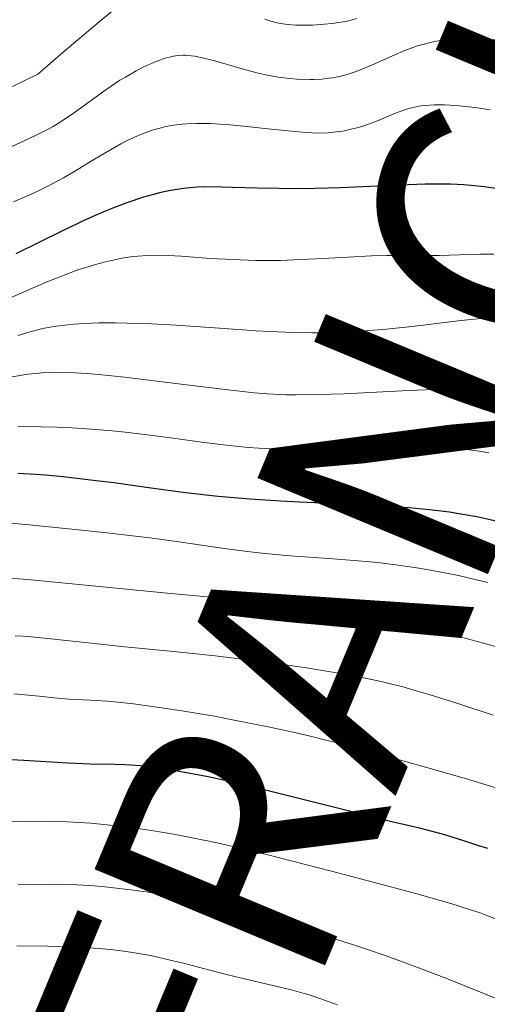
# Model space of a CAD drawing. Units: metres. Extents: x 669337 to 671623, y 4758283 to 4759354.
# Drawn here: x 669684 to 669731, y 4758435 to 4758534 of the extents above; entities that cross this region are included whole.
import ezdxf

# ---------------------------------------------------------------- set-up
doc = ezdxf.new("R2010")
doc.units = ezdxf.units.M
doc.header["$MEASUREMENT"] = 0
for name, color, linetype, lineweight in [('Curva de nivel directora', 30, 'Continuous', 30), ('Curva de nivel intermedia', 30, 'Continuous', 0), ('Texto de Nación', 7, 'Continuous', 0)]:
    doc.layers.add(name, color=color, linetype=linetype, lineweight=lineweight)
doc.styles.add('Style-Arial', font='arial.ttf')

msp = doc.modelspace()

# ---------------------------------------------------------------- linework, layer by layer
at = {"layer": 'Curva de nivel directora', "color": 30, "linetype": 'Continuous', "lineweight": 30, "flags": 128}
for points, elevation in [([(669731.8499999989, 4758516.850000001), (669730.6699999988, 4758517.030000002), (669729.3700000001, 4758517.17), (669728.6199999991, 4758517.230000002), (669727.3000000003, 4758517.29), (669725.7000000001, 4758517.29), (669724.77, 4758517.279999999), (669721.4299999987, 4758517.150000001), (669716.2999999988, 4758516.920000002), (669713.7100000004, 4758516.850000001), (669712.4699999999, 4758516.840000001), (669710.1099999995, 4758516.850000001), (669707.9599999993, 4758516.890000002), (669705.4699999993, 4758516.970000001), (669704.4199999988, 4758517), (669702.6699999986, 4758517.010000001), (669701.9299999988, 4758516.990000002), (669700.8800000005, 4758516.900000001), (669700.3599999996, 4758516.840000001), (669699.26, 4758516.650000001), (669698.1600000003, 4758516.410000003), (669697.5599999991, 4758516.26), (669696.5699999988, 4758515.980000001), (669694.9100000003, 4758515.430000001), (669693.6699999998, 4758514.960000001), (669692.9999999994, 4758514.699999999), (669691.9499999987, 4758514.25), (669690.829999999, 4758513.75), (669688.4699999986, 4758512.630000002), (669683.7999999992, 4758510.310000002)], 1750), ([(669732.7199999985, 4758483.390000002), (669730.8399999987, 4758483.830000003), (669729.9400000002, 4758484.010000001), (669728.1200000006, 4758484.33), (669727.1900000008, 4758484.470000001), (669725.2199999995, 4758484.710000004), (669723.1200000006, 4758484.92), (669721.6399999986, 4758485.03), (669718.4800000003, 4758485.220000003), (669715.9099999998, 4758485.32), (669712.2300000007, 4758485.470000003), (669710.2799999994, 4758485.57), (669707.2399999995, 4758485.77), (669705.6599999993, 4758485.900000001), (669704.0499999999, 4758486.060000001), (669700.7799999999, 4758486.430000002), (669697.5700000002, 4758486.850000001), (669693.5899999995, 4758487.400000001), (669691.8199999991, 4758487.630000002), (669688.5199999999, 4758488.020000001), (669686.7599999986, 4758488.190000001), (669685.7500000005, 4758488.26), (669684.0000000005, 4758488.36)], 1775), ([(669715.4699999995, 4758455), (669709.4399999991, 4758456.510000002), (669706.5999999981, 4758457.199999999), (669705.3099999984, 4758457.49), (669703.0300000008, 4758457.990000002), (669701.0799999994, 4758458.370000001), (669699.9500000007, 4758458.570000002), (669698.0099999983, 4758458.869999999), (669696.2600000004, 4758459.090000001), (669695.2900000003, 4758459.180000001), (669694.7099999991, 4758459.220000001), (669693.69, 4758459.250000002), (669691.2200000001, 4758459.27), (669689.0399999986, 4758459.360000002), (669684.5799999994, 4758459.650000001), (669682.0800000003, 4758459.770000001)], 1800), ([(669731.0499999988, 4758450.850000001), (669730.1500000001, 4758451.110000002), (669728.7199999996, 4758451.560000001), (669726.7199999992, 4758452.190000001), (669725.7200000001, 4758452.480000001), (669724.1799999999, 4758452.87), (669721.4199999997, 4758453.520000001), (669719.4199999992, 4758454.01), (669715.4699999995, 4758455)], 1800)]:
    msp.add_lwpolyline(points, dxfattribs=dict(at, elevation=elevation))
at = {"layer": 'Curva de nivel intermedia', "color": 30, "linetype": 'Continuous', "lineweight": 0, "flags": 128}
for points, elevation in [([(669694.2900000013, 4758535.289999999), (669692.1299999999, 4758533.529999998), (669688.5100000009, 4758530.46), (669686.0000000009, 4758528.300000001), (669683.4700000007, 4758527.050000002)], 1735), ([(669717.9200000016, 4758533.849999999), (669717.2199999996, 4758533.67), (669716.7999999995, 4758533.58), (669715.4500000017, 4758533.380000001), (669714.6900000018, 4758533.300000001), (669713.5000000005, 4758533.210000002), (669712.3300000012, 4758533.189999999), (669711.7700000004, 4758533.199999998), (669711.0800000018, 4758533.249999999), (669710.750000001, 4758533.29), (669710.2700000005, 4758533.359999999), (669709.9500000009, 4758533.429999998), (669709.3300000017, 4758533.59), (669708.7000000014, 4758533.8)], 1735), ([(669732.1300000006, 4758531.699999998), (669730.7400000002, 4758531.819999999), (669729.4400000017, 4758531.869999998), (669728.8200000003, 4758531.880000002), (669727.9100000005, 4758531.850000001), (669727.0299999998, 4758531.77), (669726.5899999995, 4758531.720000001), (669725.7300000011, 4758531.570000002), (669725.2999999998, 4758531.48), (669724.6600000006, 4758531.31), (669724.0100000001, 4758531.119999999), (669722.7200000006, 4758530.65), (669721.490000001, 4758530.140000001), (669719.3299999996, 4758529.17), (669718.1200000005, 4758528.66), (669717.4600000011, 4758528.42), (669717.060000001, 4758528.300000001), (669716.3099999999, 4758528.100000001), (669715.5299999998, 4758527.939999999), (669715.1000000007, 4758527.880000001), (669714.4200000013, 4758527.809999999), (669713.6400000011, 4758527.769999999), (669713.2099999997, 4758527.76), (669711.92, 4758527.809999999), (669711.2000000003, 4758527.869999999), (669710.0500000014, 4758528.01), (669708.820000002, 4758528.23), (669708.1800000007, 4758528.359999998), (669707.5300000003, 4758528.52), (669706.2200000003, 4758528.88), (669703.7000000012, 4758529.619999999), (669702.5900000003, 4758529.91), (669701.7300000021, 4758530.09), (669701.3400000009, 4758530.140000001), (669700.7799999999, 4758530.179999998), (669700.5099999994, 4758530.179999998), (669699.9800000021, 4758530.149999999), (669699.5800000018, 4758530.09), (669699.3100000013, 4758530.04), (669698.7500000005, 4758529.890000001), (669697.8499999996, 4758529.57), (669697.4200000004, 4758529.4), (669696.5300000008, 4758528.989999999), (669695.8300000012, 4758528.63), (669694.7600000005, 4758528.01), (669694.2100000007, 4758527.680000001), (669693.6600000008, 4758527.319999999), (669692.5700000002, 4758526.57), (669690.5000000002, 4758525.06), (669689.5599999994, 4758524.38), (669688.320000001, 4758523.550000001), (669687.5200000008, 4758523.07), (669686.9599999997, 4758522.76), (669685.6900000002, 4758522.119999998), (669683.3099999997, 4758521.01)], 1740), ([(669731.27, 4758524.74), (669729.7200000011, 4758524.970000001), (669728.180000001, 4758525.140000001), (669727.2700000012, 4758525.199999998), (669726.7100000002, 4758525.220000001), (669725.6799999998, 4758525.220000001), (669724.7600000012, 4758525.17), (669724.3200000008, 4758525.119999998), (669723.6799999994, 4758524.999999999), (669723.0300000011, 4758524.839999998), (669722.6900000013, 4758524.729999999), (669721.6299999997, 4758524.329999999), (669720.1700000003, 4758523.71), (669719.4600000017, 4758523.42), (669718.4400000002, 4758523.07), (669717.8000000007, 4758522.890000001), (669717.3700000016, 4758522.789999999), (669716.510000001, 4758522.61), (669715.5900000002, 4758522.480000001), (669715.0500000014, 4758522.429999999), (669714.0800000015, 4758522.409999999), (669712.8400000009, 4758522.46), (669712.0899999999, 4758522.519999999), (669709.3400000007, 4758522.8), (669706.5700000012, 4758523.100000001), (669705.2000000012, 4758523.220000001), (669703.2699999999, 4758523.350000001), (669702.4100000015, 4758523.369999997), (669701.8799999997, 4758523.369999997), (669700.8899999994, 4758523.33), (669700.4400000002, 4758523.300000001), (669699.5900000008, 4758523.189999999), (669698.8200000019, 4758523.06), (669698.3400000012, 4758522.939999999), (669697.4299999994, 4758522.680000001), (669696.4600000015, 4758522.34), (669695.9699999997, 4758522.140000001), (669694.9900000008, 4758521.689999999), (669694.3, 4758521.329999999), (669692.7900000013, 4758520.470000001), (669691.5000000016, 4758519.689999999), (669689.5800000017, 4758518.529999998), (669688.5500000013, 4758517.939999999), (669686.9400000018, 4758517.06), (669686.1100000005, 4758516.650000001), (669685.27, 4758516.249999999), (669683.5500000011, 4758515.52)], 1745), ([(669731.6400000011, 4758510.300000001), (669730.2599999997, 4758510.300000001), (669726.1700000016, 4758510.17), (669724.0000000012, 4758510.150000001), (669720.9500000002, 4758510.140000001), (669719.380000001, 4758510.109999998), (669717.0099999995, 4758509.999999999), (669713.8500000013, 4758509.809999999), (669712.3, 4758509.74), (669710.2800000017, 4758509.670000001), (669709.2800000003, 4758509.659999999), (669707.7900000017, 4758509.659999999), (669705.5300000019, 4758509.74), (669703.2300000018, 4758509.869999999), (669700.3300000007, 4758510.079999999), (669699.060000001, 4758510.150000001), (669697.6200000015, 4758510.189999999), (669696.9600000001, 4758510.17), (669695.99, 4758510.100000001), (669695.4900000015, 4758510.050000001), (669694.4299999997, 4758509.880000001), (669693.3500000001, 4758509.659999999), (669692.76, 4758509.519999999), (669691.7800000011, 4758509.259999999), (669690.6900000003, 4758508.929999999), (669690.1000000002, 4758508.74), (669688.8100000005, 4758508.269999999), (669688.110000001, 4758507.999999999), (669686.9800000021, 4758507.55), (669685.7599999995, 4758507.029999998), (669682.9700000001, 4758505.789999999)], 1755), ([(669732.0600000012, 4758504), (669730.3500000013, 4758503.869999998), (669728.0600000003, 4758503.62), (669724.5600000002, 4758503.199999999), (669722.8400000011, 4758502.999999999), (669720.5299999999, 4758502.769999999), (669719.1100000006, 4758502.659999998), (669716.4000000015, 4758502.5), (669714.5000000016, 4758502.429999999), (669713.430000001, 4758502.42), (669711.54, 4758502.449999998), (669709.2200000001, 4758502.55), (669707.8400000008, 4758502.63), (669704.6500000012, 4758502.849999999), (669699.8400000011, 4758503.180000001), (669697.3600000001, 4758503.31), (669694.9500000007, 4758503.4), (669693.7800000015, 4758503.41), (669692.1200000008, 4758503.41), (669690.5800000008, 4758503.350000001), (669689.6200000019, 4758503.279999998), (669689.0099999994, 4758503.220000001), (669687.8400000005, 4758503.079999999), (669687.0200000001, 4758502.939999999), (669686.4800000014, 4758502.84), (669685.4600000001, 4758502.599999999), (669684.9700000006, 4758502.470000001), (669684.0200000005, 4758502.17)], 1760), ([(669731.0000000017, 4758496.900000001), (669730.3200000002, 4758496.91), (669729.0500000005, 4758496.900000001), (669726.3200000012, 4758496.800000001), (669722.4700000001, 4758496.609999998), (669716.6699999998, 4758496.329999999), (669714.0400000013, 4758496.239999999), (669711.8200000017, 4758496.219999999), (669710.8300000015, 4758496.230000001), (669708.9400000006, 4758496.319999999), (669707.6599999998, 4758496.42), (669704.7499999995, 4758496.74), (669700.61, 4758497.25), (669694.6800000002, 4758497.970000001), (669692.0800000007, 4758498.24), (669690.9699999997, 4758498.340000001), (669689.0899999999, 4758498.460000001), (669687.560000001, 4758498.470000001), (669686.6700000014, 4758498.439999999), (669686.1100000005, 4758498.4), (669685.0100000007, 4758498.269999999), (669684.3800000005, 4758498.180000001), (669683.0800000017, 4758497.96)], 1765), ([(669731.1200000002, 4758490.42), (669730.2000000017, 4758490.58), (669728.9000000008, 4758490.759999999), (669727.7800000008, 4758490.869999998), (669727.2100000009, 4758490.899999999), (669726.2800000011, 4758490.92), (669724.6200000005, 4758490.899999999), (669722.5100000004, 4758490.819999999), (669719.01, 4758490.689999999), (669716.9800000006, 4758490.649999999), (669714.0400000013, 4758490.66), (669712.5200000014, 4758490.689999999), (669710.2600000015, 4758490.77), (669708.1000000001, 4758490.890000001), (669707.0800000009, 4758490.96), (669706.1199999999, 4758491.039999999), (669704.2900000013, 4758491.239999999), (669702.4100000015, 4758491.480000001), (669699.5199999993, 4758491.880000001), (669697.7800000003, 4758492.109999998), (669695.0500000011, 4758492.449999998), (669693.4800000021, 4758492.609999999), (669690.8700000013, 4758492.830000001), (669688.9400000002, 4758492.940000001), (669687.910000002, 4758492.980000001), (669686.2900000014, 4758493.029999999), (669683.9900000015, 4758493.05)], 1770), ([(669731.050000001, 4758477.439999999), (669730.0499999997, 4758477.689999999), (669728.1000000006, 4758478.140000001), (669726.3500000003, 4758478.489999999), (669725.4699999997, 4758478.65), (669724.1399999999, 4758478.880000001), (669722.0900000001, 4758479.179999998), (669719.9800000001, 4758479.429999999), (669718.9000000005, 4758479.539999999), (669715.520000001, 4758479.810000001), (669710.8200000003, 4758480.159999999), (669708.440000002, 4758480.380000001), (669707.2599999997, 4758480.52), (669704.8700000005, 4758480.819999998), (669699.8800000013, 4758481.539999999), (669697.1900000002, 4758481.9), (669692.9000000008, 4758482.42), (669690.050000001, 4758482.73), (669685.1100000013, 4758483.220000001), (669681.8200000012, 4758483.51)], 1780), ([(669731.8100000009, 4758471.029999998), (669730.2199999995, 4758471.489999999), (669727.0099999999, 4758472.34), (669724.7900000003, 4758472.890000001), (669723.6400000014, 4758473.149999999), (669721.870000001, 4758473.539999999), (669719.0700000004, 4758474.08), (669716.0799999997, 4758474.58), (669714.4900000005, 4758474.810000001), (669712.85, 4758475.019999999), (669709.4099999999, 4758475.409999999), (669705.8400000003, 4758475.759999998), (669698.6200000007, 4758476.42), (669685.0000000017, 4758477.739999998), (669682.180000001, 4758477.949999999)], 1785), ([(669731.5700000017, 4758464.180000001), (669727.9200000018, 4758465.369999999), (669725.2500000007, 4758466.199999998), (669724.0999999995, 4758466.55), (669722.5300000005, 4758466.999999999), (669720.3500000011, 4758467.550000001), (669719.2699999993, 4758467.789999997), (669716.9800000006, 4758468.230000001), (669715.6900000008, 4758468.449999999), (669712.8800000012, 4758468.9), (669709.8600000015, 4758469.33), (669707.8000000007, 4758469.609999999), (669703.7500000005, 4758470.099999999), (669699.5800000018, 4758470.539999999), (669694.7100000014, 4758471.02), (669692.5600000012, 4758471.23), (669686.990000001, 4758471.849999999), (669685.3200000013, 4758472.01), (669684.51, 4758472.07), (669683.7099999998, 4758472.109999998)], 1790), ([(669734.2400000006, 4758456.16), (669729.2300000016, 4758457.689999999), (669726.3200000012, 4758458.539999999), (669721.7400000015, 4758459.849999999), (669717.1500000004, 4758461.09), (669714.9500000009, 4758461.649999999), (669712.860000001, 4758462.159999999), (669711.54, 4758462.460000001), (669709.0400000011, 4758463.009999999), (669705.6600000015, 4758463.689999999), (669703.6600000011, 4758464.06), (669700.2200000011, 4758464.63), (669697.1900000002, 4758465.079999999), (669695.5800000009, 4758465.3), (669694.6300000009, 4758465.409999999), (669692.9600000012, 4758465.56), (669691.2699999993, 4758465.67), (669689.100000001, 4758465.779999998), (669687.9700000001, 4758465.869999997), (669686.1399999994, 4758466.06), (669683.5900000014, 4758466.310000001)], 1795), ([(669732.1799999997, 4758443.659999999), (669730.9300000003, 4758444.15), (669730.2700000008, 4758444.390000001), (669729.1900000013, 4758444.75), (669727.3300000017, 4758445.34), (669723.7000000017, 4758446.369999998), (669718.9100000017, 4758447.650000001), (669715.4000000001, 4758448.569999999), (669708.8700000013, 4758450.219999999), (669705.2400000013, 4758451.100000001), (669703.3000000013, 4758451.529999999), (669702.120000001, 4758451.779999999), (669699.7699999996, 4758452.220000001), (669697.17, 4758452.66), (669695.7700000008, 4758452.869999998), (669693.5700000015, 4758453.149999999), (669691.2800000004, 4758453.369999998), (669690.1000000002, 4758453.449999999), (669688.9300000012, 4758453.51), (669686.5700000009, 4758453.560000001), (669684.2999999999, 4758453.539999999), (669682.8700000016, 4758453.5)], 1805), ([(669733.0600000004, 4758435.319999999), (669730.6500000008, 4758436.320000002), (669726.8300000009, 4758437.859999998), (669724.1799999999, 4758438.88), (669722.8500000001, 4758439.369999999), (669720.8600000008, 4758440.09), (669718.8800000005, 4758440.769999999), (669717.5800000017, 4758441.199999998), (669715.0200000004, 4758442), (669711.3500000001, 4758443.08), (669709.0600000012, 4758443.719999999), (669704.9400000018, 4758444.779999998), (669701.530000001, 4758445.59), (669700.0199999999, 4758445.92), (669697.8899999999, 4758446.319999998), (669696.8500000006, 4758446.490000002), (669694.7200000003, 4758446.779999999), (669692.6900000008, 4758447.000000001), (669691.6200000001, 4758447.09), (669689.9200000013, 4758447.189999999), (669688.0900000008, 4758447.249999999), (669687.1299999997, 4758447.269999999), (669685.0900000011, 4758447.249999999), (669684.0200000005, 4758447.210000001)], 1810), ([(669716.0000000015, 4758435.199999998), (669714.2200000001, 4758435.84), (669713.240000001, 4758436.16), (669712.6399999999, 4758436.34), (669711.4999999999, 4758436.649999999), (669709.5000000016, 4758437.13), (669706.530000001, 4758437.82), (669704.8800000015, 4758438.23), (669703.0900000011, 4758438.699999999), (669700.5600000009, 4758439.359999998), (669699.250000001, 4758439.680000001), (669697.2599999995, 4758440.119999998), (669696.2600000004, 4758440.310000001), (669695.2700000001, 4758440.470000001), (669694.5999999996, 4758440.560000001), (669693.2699999998, 4758440.720000001), (669691.2400000001, 4758440.9), (669689.85, 4758440.970000001), (669686.9500000009, 4758441.07), (669683.8799999997, 4758441.109999998)], 1815)]:
    msp.add_lwpolyline(points, dxfattribs=dict(at, elevation=elevation))

# ---------------------------------------------------------------- texts
at = {"layer": 'Texto de Nación', "color": 7, "linetype": 'Continuous', "lineweight": 0, "style": 'Style-Arial'}
msp.add_text('FRANCIA', height=25, rotation=67.38038000000002, dxfattribs=at).set_placement((669706.1799999997, 4758418.59, 1829.019878236865))

doc.saveas('drawing.dxf')
